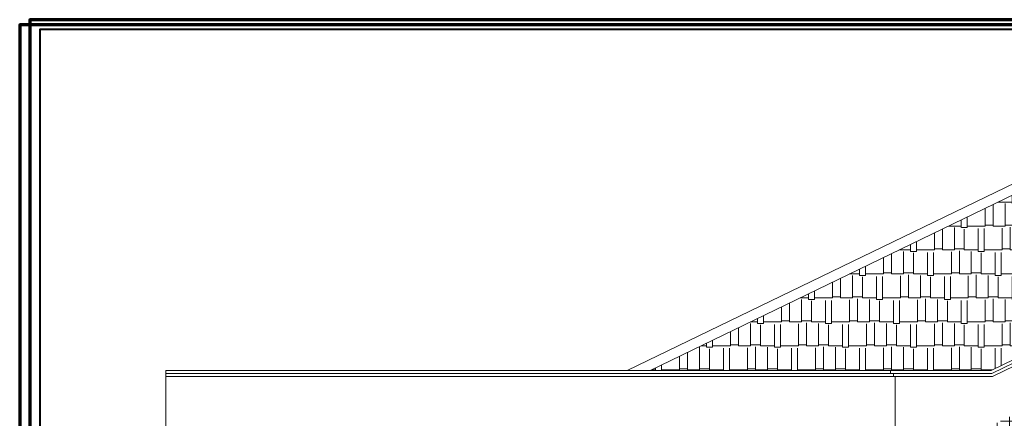
# Model space of a CAD drawing. Extents: x 248 to 1090, y -1298 to 1107.
# Drawn here: x 248 to 445, y 1027 to 1107 of the extents above; entities that cross this region are included whole.
import ezdxf

# ---------------------------------------------------------------- set-up
doc = ezdxf.new("R2010")
doc.units = 0
doc.header["$MEASUREMENT"] = 0
for name, color, linetype, lineweight in [('09-10', 8, 'CONTINUOUS', 13), ('bao khung', 191, 'CONTINUOUS', 70), ('BLUE-15', 5, 'CONTINUOUS', 40), ('KC-COT', 11, 'CONTINUOUS', 70), ('MAG-16', 6, 'CONTINUOUS', 15), ('RED', 10, 'CONTINUOUS', 13), ('Y', 2, 'CONTINUOUS', 13), ('YELLOW-25', 2, 'CONTINUOUS', 13)]:
    doc.layers.add(name, color=color, linetype=linetype, lineweight=lineweight)

msp = doc.modelspace()

# ---------------------------------------------------------------- hatches: boundary and pattern name
at = {"layer": '09-10'}
h = msp.add_hatch(dxfattribs=at)
h.set_pattern_fill('NET,_O', color=256, scale=20)
h.set_pattern_definition([(0, (5583.2074, -4618.5416), (0, 2.5), []), (90, (5583.2074, -4618.5416), (-2.5, 2e-16), [])])
h.paths.add_polyline_path([(510.7974, 1017.2859), (510.7974, 973.1271), (516.7974, 973.1271), (516.7974, 1024.9629), (478.7974, 1043.3596), (440.7974, 1024.9629), (440.7974, 973.3306, -0.02663328), (441.3566, 973.1271), (446.7974, 973.1271), (446.7974, 1017.2859, -0.5)])
at = {"layer": 'RED'}
h = msp.add_hatch(dxfattribs=at)
h.set_pattern_fill('AR-RSHKE,_O', color=256, scale=0.4)
h.set_pattern_definition([(0, (5015.441, -4161.634), (10.2, 4.8), [2.4, -2, 2.8, -1.2, 3.6, -1.6]), (0, (5017.841, -4161.434), (10.2, 4.8), [2, -7.6, 1.6, -2.4]), (0, (5022.641, -4161.934), (10.2, 4.8), [1.2, -12.4]), (90, (5015.4408, -4161.634), (-3.4, 4.8), [4.6, -14.6]), (90, (5017.8408, -4161.634), (-3.4, 4.8), [4.5, -14.7]), (90, (5019.8408, -4161.634), (-3.4, 4.8), [4.2, -15]), (90, (5022.6408, -4161.934), (-3.4, 4.8), [4.6, -14.6]), (90, (5023.8408, -4161.934), (-3.4, 4.8), [4.6, -14.6]), (90, (5027.4408, -4161.634), (-3.4, 4.8), [4.4, -14.8])])
h.paths.add_polyline_path([(373.7807, 1036.6536), (441.9963, 1036.6536), (478.7974, 1054.4699), (515.5984, 1036.6536), (583.814, 1036.6536), (478.7974, 1087.4947)])

# ---------------------------------------------------------------- linework, layer by layer
at = {"layer": '09-10'}
for p, q in [((442.1339, 1036.0536), (478.7974, 1053.8032)), ((442.2715, 1035.4536), (478.7974, 1053.1366)), ((276.7974, 1036.0536), (442.1339, 1036.0536)), ((276.7974, 1035.4536), (442.2715, 1035.4536))]:
    msp.add_line(p, q, dxfattribs=at)
at = {"layer": 'bao khung'}
msp.add_lwpolyline([(249.5649, 509.9039), (1089.5649, 509.9039), (1089.5649, 1106.9039), (249.5649, 1106.9039)], close=True, dxfattribs=at)
at = {"layer": 'BLUE-15'}
msp.add_lwpolyline([(251.5649, 511.9039), (1087.5649, 511.9039), (1087.5649, 1104.9039), (251.5649, 1104.9039)], close=True, dxfattribs=at)
at = {"layer": 'KC-COT', "color": 11}
msp.add_lwpolyline([(247.5649, 511.9039), (1087.5649, 511.9039), (1087.5649, 1105.9039), (247.5649, 1105.9039)], close=True, dxfattribs=at)
at = {"layer": 'MAG-16'}
msp.add_line((369.1909, 1036.6536), (478.7974, 1089.7167), dxfattribs=at)
msp.add_lwpolyline([(422.4974, 1035.4536), (422.4974, 1036.0536), (421.8974, 1036.0536), (421.8974, 1036.6536)], dxfattribs=at)
at = {"layer": 'Y'}
for q in [(478.7974, 1054.4699), (276.7974, 1036.6536)]:
    msp.add_line((441.9963, 1036.6536), q, dxfattribs=at)
at = {"layer": 'YELLOW-25'}
for p, q in [((373.7807, 1036.6536), (478.7974, 1087.4947)), ((276.7974, 1036.6536), (276.7974, 783.6526)), ((422.7974, 1035.4536), (422.7974, 1024.6536))]:
    msp.add_line(p, q, dxfattribs=at)

doc.saveas('drawing.dxf')
